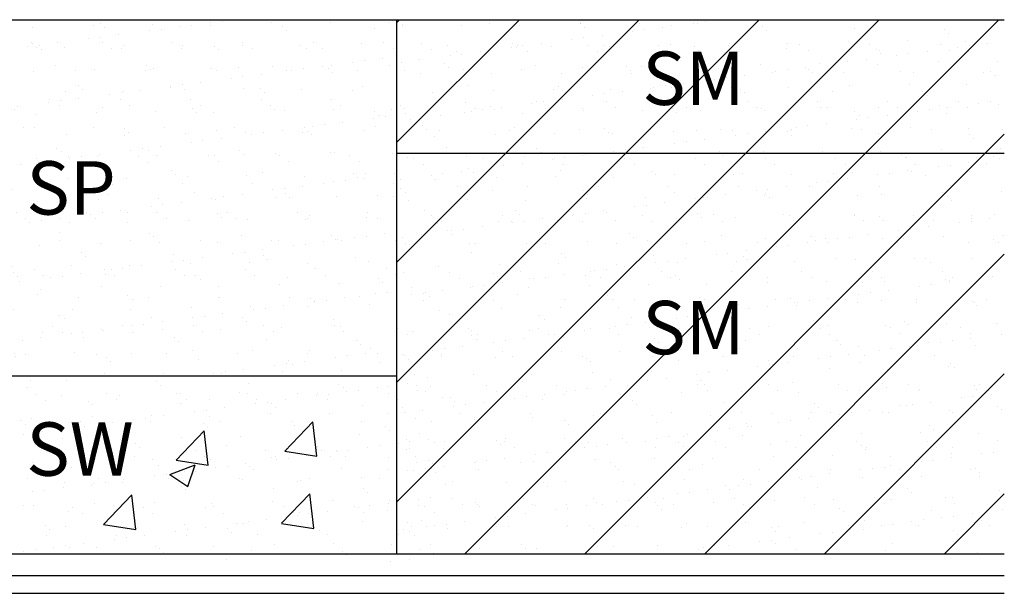
# Model space of a CAD drawing. Units: millimetres. Extents: x -415 to 61186, y -2992 to 1001.
# Drawn here: x 28644 to 28700, y -1519 to -1487 of the extents above; entities that cross this region are included whole.
import ezdxf

# ---------------------------------------------------------------- set-up
doc = ezdxf.new("R2010")
doc.units = ezdxf.units.MM
doc.linetypes.add('HIDDEN2', pattern=[4.7625, 3.175, -1.5875])
for name, color, linetype in [('ARENAS', 8, 'Continuous'), ('LIN', 251, 'Continuous'), ('TEX-PERF', 7, 'Continuous')]:
    doc.layers.add(name, color=color, linetype=linetype)
doc.layers.add('TEXTO', color=7, linetype='Continuous', lineweight=15)
doc.styles.add('ROMANS', font='ROMANS.shx')

msp = doc.modelspace()

# ---------------------------------------------------------------- hatches: boundary and pattern name
at = {"linetype": 'HIDDEN2'}
h = msp.add_hatch(dxfattribs=at)
h.set_pattern_fill('ANSI31,_I', color=30, scale=1.5, style=2)
h.set_pattern_definition([(45, (7259.7934, 0.509), (-3.367596, 3.367596), [])])
h.paths.add_polyline_path([(28665.498, -1516.532), (28699.65, -1516.532), (28699.65, -1486.532), (28665.498, -1486.532)])
at = {"layer": 'ARENAS'}
h = msp.add_hatch(dxfattribs=at)
h.set_pattern_fill('AR-SAND', color=256, scale=0.05, style=0)
h.set_pattern_definition([(37.5, (7157.3365, 0.509), (-0.08000156, 2.44706619), [0, -1.9304, 0, -2.159, 0, -2.06375]), (7.5, (7157.3365, 0.509), (2.2476164, 3.5841255), [0, -1.0414, 0, -1.7399, 0, -0.66675]), (327.5, (7155.7744, 0.509), (3.95496185, 0.00718592), [0, -0.635, 0, -2.286, 0, -2.9845]), (317.5, (7155.7744, 0.509), (3.81778226, 1.1146466), [0, -0.3175, 0, -1.4986, 0, -1.7145])])
h.paths.add_polyline_path([(28631.346, -1506.532), (28665.498, -1506.532), (28665.498, -1486.532), (28631.346, -1486.532)])
h = msp.add_hatch(dxfattribs=at)
h.set_pattern_fill('AR-SAND', color=256, scale=0.05, style=0)
h.set_pattern_definition([(37.5, (7259.7934, 0.509), (-0.08000156, 2.44706619), [0, -1.9304, 0, -2.159, 0, -2.06375]), (7.5, (7259.7934, 0.509), (2.2476164, 3.5841255), [0, -1.0414, 0, -1.7399, 0, -0.66675]), (327.5, (7258.2313, 0.509), (3.95496185, 0.00718592), [0, -0.635, 0, -2.286, 0, -2.9845]), (317.5, (7258.2313, 0.509), (3.81778226, 1.1146466), [0, -0.3175, 0, -1.4986, 0, -1.7145])])
h.paths.add_polyline_path([(28665.498, -1516.532), (28699.65, -1516.532), (28699.65, -1486.532), (28665.498, -1486.532)])

# ---------------------------------------------------------------- linework, layer by layer
for p, q in [((28644.426, -1506.554), (28644.426, -1506.554)), ((28644.921, -1506.792), (28644.921, -1506.792)), ((28646.946, -1506.802), (28646.946, -1506.802)), ((28652.028, -1506.845), (28652.028, -1506.845)), ((28657.184, -1506.958), (28657.184, -1506.958)), ((28662.266, -1507.001), (28662.266, -1507.001)), ((28666.108, -1506.987), (28666.108, -1506.987)), ((28644.741, -1507.183), (28644.741, -1507.183)), ((28645.254, -1507.562), (28645.254, -1507.562)), ((28649.209, -1507.554), (28649.209, -1507.554)), ((28652.262, -1507.06), (28652.262, -1507.06)), ((28653.164, -1507.547), (28653.164, -1507.547)), ((28653.355, -1507.533), (28653.355, -1507.533)), ((28656.68, -1507.491), (28656.68, -1507.491)), ((28657.119, -1507.54), (28657.119, -1507.54)), ((28659.929, -1507.507), (28659.929, -1507.507)), ((28661.074, -1507.533), (28661.074, -1507.533)), ((28662.5, -1507.216), (28662.5, -1507.216)), ((28662.69, -1507.437), (28662.69, -1507.437)), ((28663.359, -1507.383), (28663.359, -1507.383)), ((28664.415, -1507.21), (28664.415, -1507.21)), ((28665.029, -1507.526), (28665.029, -1507.526)), ((28665.076, -1507.123), (28665.076, -1507.123)), ((28666.683, -1507.341), (28666.683, -1507.341)), ((28667.423, -1507.114), (28667.423, -1507.114)), ((28645.79, -1507.903), (28645.79, -1507.903)), ((28646.677, -1507.641), (28646.677, -1507.641)), ((28648.21, -1507.96), (28648.21, -1507.96)), ((28649.745, -1507.896), (28649.745, -1507.896)), ((28649.925, -1507.657), (28649.925, -1507.657)), ((28653.367, -1508.072), (28653.367, -1508.072)), ((28653.7, -1507.888), (28653.7, -1507.888)), ((28655.009, -1507.879), (28655.009, -1507.879)), ((28657.577, -1508.11), (28657.577, -1508.11)), ((28657.655, -1507.881), (28657.655, -1507.881)), ((28658.238, -1508.023), (28658.238, -1508.023)), ((28658.448, -1508.116), (28658.448, -1508.116)), ((28659.271, -1507.887), (28659.271, -1507.887)), ((28660.996, -1507.66), (28660.996, -1507.66)), ((28661.61, -1507.874), (28661.61, -1507.874)), ((28661.657, -1507.573), (28661.657, -1507.573)), ((28665.565, -1507.867), (28665.565, -1507.867)), ((28648.444, -1508.175), (28648.444, -1508.175)), ((28654.159, -1508.56), (28654.159, -1508.56)), ((28654.82, -1508.473), (28654.82, -1508.473)), ((28655.852, -1508.338), (28655.852, -1508.338)), ((28658.682, -1508.331), (28658.682, -1508.331)), ((28661.721, -1508.639), (28661.721, -1508.639)), ((28663.605, -1508.228), (28663.605, -1508.228)), ((28664.97, -1508.655), (28664.97, -1508.655)), ((28665.857, -1508.337), (28665.857, -1508.337)), ((28644.392, -1509.075), (28644.392, -1509.075)), ((28644.964, -1508.956), (28644.964, -1508.956)), ((28647.718, -1509.131), (28647.718, -1509.131)), ((28648.394, -1508.832), (28648.394, -1508.832)), ((28649.549, -1509.187), (28649.549, -1509.187)), ((28650.74, -1509.011), (28650.74, -1509.011)), ((28651.401, -1508.923), (28651.401, -1508.923)), ((28651.673, -1509.124), (28651.673, -1509.124)), ((28651.718, -1508.79), (28651.718, -1508.79)), ((28652.434, -1508.788), (28652.434, -1508.788)), ((28654.967, -1508.805), (28654.967, -1508.805)), ((28655.628, -1509.117), (28655.628, -1509.117)), ((28658.397, -1508.682), (28658.397, -1508.682)), ((28659.217, -1510.778), (28660.8, -1509.129)), ((28659.583, -1509.109), (28659.583, -1509.109)), ((28661.025, -1511.059), (28660.8, -1509.129)), ((28663.538, -1509.102), (28663.538, -1509.102)), ((28667.493, -1509.095), (28667.493, -1509.095)), ((28644.626, -1509.289), (28644.626, -1509.289)), ((28645.597, -1509.688), (28645.597, -1509.688)), ((28647.322, -1509.461), (28647.322, -1509.461)), ((28647.983, -1509.374), (28647.983, -1509.374)), ((28649.015, -1509.238), (28649.015, -1509.238)), ((28653.113, -1511.279), (28654.696, -1509.629)), ((28654.631, -1509.231), (28654.631, -1509.231)), ((28654.92, -1511.56), (28654.696, -1509.63)), ((28654.865, -1509.445), (28654.865, -1509.445)), ((28659.787, -1509.343), (28659.787, -1509.343)), ((28664.869, -1509.387), (28664.869, -1509.387)), ((28665.103, -1509.601), (28665.103, -1509.601)), ((28644.564, -1509.824), (28644.564, -1509.824)), ((28645.731, -1510.302), (28645.731, -1510.302)), ((28646.757, -1510.088), (28646.757, -1510.088)), ((28648.447, -1510.15), (28648.447, -1510.15)), ((28650.005, -1510.104), (28650.005, -1510.104)), ((28653.435, -1509.98), (28653.435, -1509.98)), ((28656.76, -1509.938), (28656.76, -1509.938)), ((28660.009, -1509.954), (28660.009, -1509.954)), ((28663.439, -1509.83), (28663.439, -1509.83)), ((28666.247, -1510.257), (28666.247, -1510.257)), ((28666.763, -1509.788), (28666.763, -1509.788)), ((28667.279, -1510.121), (28667.279, -1510.121)), ((28646.28, -1510.742), (28646.28, -1510.742)), ((28650.235, -1510.735), (28650.235, -1510.735)), ((28650.813, -1510.345), (28650.813, -1510.345)), ((28651.047, -1510.56), (28651.047, -1510.56)), ((28654.19, -1510.727), (28654.19, -1510.727)), ((28655.97, -1510.458), (28655.97, -1510.458)), ((28658.145, -1510.72), (28658.145, -1510.72)), ((28659.218, -1510.781), (28661.025, -1511.061)), ((28659.294, -1510.609), (28659.294, -1510.609)), ((28661.051, -1510.501), (28661.051, -1510.501)), ((28661.285, -1510.716), (28661.285, -1510.716)), ((28662.1, -1510.713), (28662.1, -1510.713)), ((28662.167, -1510.794), (28662.167, -1510.794)), ((28662.828, -1510.707), (28662.828, -1510.707)), ((28663.86, -1510.571), (28663.86, -1510.571)), ((28664.613, -1510.462), (28664.613, -1510.462)), ((28665.585, -1510.344), (28665.585, -1510.344)), ((28666.055, -1510.706), (28666.055, -1510.706)), ((28666.208, -1510.614), (28666.208, -1510.614)), ((28645.044, -1511.403), (28645.044, -1511.403)), ((28646.816, -1511.083), (28646.816, -1511.083)), ((28648.474, -1511.279), (28648.474, -1511.279)), ((28650.771, -1511.076), (28650.771, -1511.076)), ((28651.798, -1511.237), (28651.798, -1511.237)), ((28653.114, -1511.281), (28654.921, -1511.561)), ((28654.726, -1511.069), (28654.726, -1511.069)), ((28655.047, -1511.252), (28655.047, -1511.252)), ((28658.477, -1511.129), (28658.477, -1511.129)), ((28658.68, -1511.061), (28658.68, -1511.061)), ((28658.748, -1511.244), (28658.748, -1511.244)), ((28659.409, -1511.157), (28659.409, -1511.157)), ((28660.442, -1511.022), (28660.442, -1511.022)), ((28661.801, -1511.086), (28661.801, -1511.086)), ((28662.635, -1511.054), (28662.635, -1511.054)), ((28665.05, -1511.102), (28665.05, -1511.102)), ((28666.59, -1511.047), (28666.59, -1511.047)), ((28646.995, -1511.46), (28646.995, -1511.46)), ((28647.229, -1511.674), (28647.229, -1511.674)), ((28652.152, -1511.572), (28652.152, -1511.572)), ((28652.756, -1512.08), (28654.179, -1511.533)), ((28653.605, -1511.922), (28653.605, -1511.922)), ((28653.767, -1512.761), (28654.179, -1511.533)), ((28654.179, -1511.893), (28654.179, -1511.893)), ((28655.33, -1511.695), (28655.33, -1511.695)), ((28655.991, -1511.608), (28655.991, -1511.608)), ((28657.023, -1511.472), (28657.023, -1511.472)), ((28657.234, -1511.616), (28657.234, -1511.616)), ((28657.468, -1511.83), (28657.468, -1511.83)), ((28662.39, -1511.728), (28662.39, -1511.728)), ((28665.012, -1511.825), (28665.012, -1511.825)), ((28667.472, -1511.772), (28667.472, -1511.772)), ((28667.706, -1511.986), (28667.706, -1511.986)), ((28644.789, -1512.318), (28644.789, -1512.318)), ((28646.837, -1512.535), (28646.837, -1512.535)), ((28648.744, -1512.311), (28648.744, -1512.311)), ((28649.154, -1512.508), (28649.154, -1512.508)), ((28650.186, -1512.372), (28650.186, -1512.372)), ((28651.911, -1512.145), (28651.911, -1512.145)), ((28652.572, -1512.058), (28652.572, -1512.058)), ((28652.699, -1512.304), (28652.699, -1512.304)), ((28652.756, -1512.08), (28653.766, -1512.762)), ((28653.515, -1512.427), (28653.515, -1512.427)), ((28656.654, -1512.297), (28656.654, -1512.297)), ((28656.84, -1512.385), (28656.84, -1512.385)), ((28659.925, -1512.495), (28659.925, -1512.495)), ((28660.089, -1512.401), (28660.089, -1512.401)), ((28660.608, -1512.29), (28660.608, -1512.29)), ((28663.519, -1512.277), (28663.519, -1512.277)), ((28664.563, -1512.282), (28664.563, -1512.282)), ((28666.843, -1512.235), (28666.843, -1512.235)), ((28645.074, -1513.045), (28645.074, -1513.045)), ((28645.735, -1512.958), (28645.735, -1512.958)), ((28646.768, -1512.822), (28646.768, -1512.822)), ((28648.334, -1512.687), (28648.334, -1512.687)), ((28648.493, -1512.595), (28648.493, -1512.595)), ((28650.085, -1512.551), (28650.085, -1512.551)), ((28653.416, -1512.731), (28653.416, -1512.731)), ((28653.65, -1512.945), (28653.65, -1512.945)), ((28658.573, -1512.843), (28658.573, -1512.843)), ((28663.654, -1512.886), (28663.654, -1512.886)), ((28649.041, -1514.884), (28650.623, -1513.235)), ((28650.848, -1515.165), (28650.624, -1513.236)), ((28658.557, -1513.576), (28658.557, -1513.576)), ((28659.045, -1514.826), (28660.628, -1513.176)), ((28660.853, -1515.107), (28660.628, -1513.177)), ((28661.881, -1513.533), (28661.881, -1513.533)), ((28663.889, -1513.101), (28663.889, -1513.101)), ((28665.13, -1513.549), (28665.13, -1513.549)), ((28666.756, -1513.478), (28666.756, -1513.478)), ((28667.417, -1513.391), (28667.417, -1513.391)), ((28644.516, -1513.802), (28644.516, -1513.802)), ((28645.124, -1513.85), (28645.124, -1513.85)), ((28647.092, -1514.184), (28647.092, -1514.184)), ((28647.306, -1513.922), (28647.306, -1513.922)), ((28648.554, -1513.726), (28648.554, -1513.726)), ((28649.598, -1513.845), (28649.598, -1513.845)), ((28649.832, -1514.06), (28649.832, -1514.06)), ((28651.261, -1513.915), (28651.261, -1513.915)), ((28651.878, -1513.684), (28651.878, -1513.684)), ((28654.755, -1513.957), (28654.755, -1513.957)), ((28655.127, -1513.699), (28655.127, -1513.699)), ((28655.216, -1513.908), (28655.216, -1513.908)), ((28659.171, -1513.9), (28659.171, -1513.9)), ((28659.837, -1514.001), (28659.837, -1514.001)), ((28661.613, -1514.156), (28661.613, -1514.156)), ((28663.126, -1513.893), (28663.126, -1513.893)), ((28663.338, -1513.928), (28663.338, -1513.928)), ((28663.999, -1513.841), (28663.999, -1513.841)), ((28664.993, -1514.113), (28664.993, -1514.113)), ((28665.031, -1513.706), (28665.031, -1513.706)), ((28667.081, -1513.886), (28667.081, -1513.886)), ((28647.841, -1514.263), (28647.841, -1514.263)), ((28651.796, -1514.256), (28651.796, -1514.256)), ((28655.751, -1514.249), (28655.751, -1514.249)), ((28657.162, -1514.742), (28657.162, -1514.742)), ((28658.194, -1514.606), (28658.194, -1514.606)), ((28659.706, -1514.242), (28659.706, -1514.242)), ((28659.919, -1514.379), (28659.919, -1514.379)), ((28660.071, -1514.216), (28660.071, -1514.216)), ((28660.58, -1514.292), (28660.58, -1514.292)), ((28663.599, -1514.724), (28663.599, -1514.724)), ((28663.661, -1514.234), (28663.661, -1514.234)), ((28666.923, -1514.682), (28666.923, -1514.682)), ((28667.616, -1514.227), (28667.616, -1514.227)), ((28645.78, -1514.96), (28645.78, -1514.96)), ((28646.014, -1515.174), (28646.014, -1515.174)), ((28646.917, -1514.983), (28646.917, -1514.983)), ((28649.041, -1514.887), (28650.849, -1515.167)), ((28650.165, -1514.998), (28650.165, -1514.998)), ((28650.937, -1515.072), (28650.937, -1515.072)), ((28653.082, -1515.279), (28653.082, -1515.279)), ((28653.595, -1514.875), (28653.595, -1514.875)), ((28653.743, -1515.192), (28653.743, -1515.192)), ((28654.776, -1515.056), (28654.776, -1515.056)), ((28656.019, -1515.116), (28656.019, -1515.116)), ((28656.501, -1514.829), (28656.501, -1514.829)), ((28656.92, -1514.832), (28656.92, -1514.832)), ((28659.046, -1514.828), (28660.853, -1515.108)), ((28660.169, -1514.848), (28660.169, -1514.848)), ((28661.176, -1515.228), (28661.176, -1515.228)), ((28666.257, -1515.272), (28666.257, -1515.272)), ((28645.814, -1515.499), (28645.814, -1515.499)), ((28649.664, -1515.729), (28649.664, -1515.729)), ((28649.769, -1515.491), (28649.769, -1515.491)), ((28650.325, -1515.642), (28650.325, -1515.642)), ((28651.357, -1515.506), (28651.357, -1515.506)), ((28653.724, -1515.484), (28653.724, -1515.484)), ((28656.253, -1515.33), (28656.253, -1515.33)), ((28657.679, -1515.477), (28657.679, -1515.477)), ((28661.634, -1515.47), (28661.634, -1515.47)), ((28665.589, -1515.463), (28665.589, -1515.463)), ((28666.492, -1515.486), (28666.492, -1515.486)), ((28644.52, -1516.406), (28644.52, -1516.406)), ((28645.204, -1516.297), (28645.204, -1516.297)), ((28646.245, -1516.179), (28646.245, -1516.179)), ((28646.906, -1516.092), (28646.906, -1516.092)), ((28647.119, -1516.187), (28647.119, -1516.187)), ((28647.939, -1515.956), (28647.939, -1515.956)), ((28648.634, -1516.173), (28648.634, -1516.173)), ((28651.958, -1516.131), (28651.958, -1516.131)), ((28652.201, -1516.23), (28652.201, -1516.23)), ((28655.207, -1516.146), (28655.207, -1516.146)), ((28657.358, -1516.343), (28657.358, -1516.343)), ((28658.637, -1516.023), (28658.637, -1516.023)), ((28661.961, -1515.98), (28661.961, -1515.98)), ((28662.44, -1516.386), (28662.44, -1516.386)), ((28665.21, -1515.996), (28665.21, -1515.996)), ((28652.435, -1516.445), (28652.435, -1516.445)), ((28655.932, -1516.882), (28655.932, -1516.882)), ((28662.674, -1516.601), (28662.674, -1516.601)), ((28666.202, -1516.84), (28666.202, -1516.84)), ((28667.596, -1516.499), (28667.596, -1516.499)), ((28665.17, -1516.976), (28665.17, -1516.976))]:
    msp.add_line(p, q, dxfattribs=at)
at = {"layer": 'LIN'}
for p, q in [((28631.346, -1486.532), (28665.498, -1486.532)), ((28665.498, -1486.532), (28665.498, -1516.532)), ((28665.498, -1486.532), (28699.65, -1486.532)), ((28665.498, -1494.032), (28699.65, -1494.032)), ((28631.346, -1506.532), (28665.498, -1506.532)), ((28631.346, -1516.532), (28665.498, -1516.532)), ((28665.498, -1516.532), (28699.65, -1516.532))]:
    msp.add_line(p, q, dxfattribs=at)
at = {"layer": 'TEXTO', "lineweight": 30}
for p, q in [((28631.36, -1517.758), (28665.498, -1517.758)), ((28665.513, -1517.758), (28699.65, -1517.758)), ((28631.36, -1518.758), (28665.498, -1518.758)), ((28665.513, -1518.758), (28699.65, -1518.758))]:
    msp.add_line(p, q, dxfattribs=at)

# ---------------------------------------------------------------- texts
at = {"layer": 'TEX-PERF', "style": 'ROMANS'}
for s, p in [('SM', (28679.306, -1491.321)), ('SP', (28644.698, -1497.483)), ('SM', (28679.306, -1505.329)), ('SW', (28644.698, -1512.155))]:
    msp.add_text(s, height=3, dxfattribs=at).set_placement(p)

doc.saveas('drawing.dxf')
